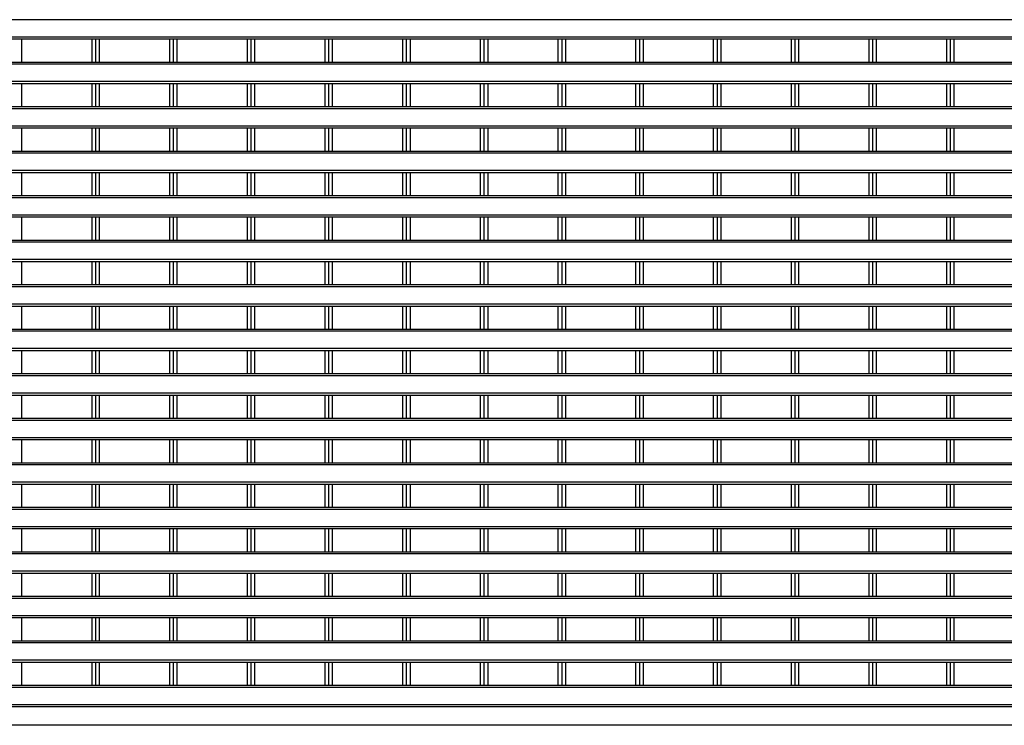
# Model space of a CAD drawing. Units: millimetres. Extents: x 13 to 195, y 16 to 288.
# Drawn here: x 101 to 145, y 167 to 199 of the extents above; entities that cross this region are included whole.
import ezdxf

# ---------------------------------------------------------------- set-up
doc = ezdxf.new("R2010")
doc.units = ezdxf.units.MM

msp = doc.modelspace()

# ---------------------------------------------------------------- linework, layer by layer
at = {"color": 7, "linetype": 'Continuous', "lineweight": 25}
for p, q in [((189.0509, 199.0274), (22.5509, 199.0274)), ((189.0509, 198.2524), (22.5509, 198.2524)), ((22.5509, 198.1691), (189.0509, 198.1691)), ((100.7467, 198.1691), (100.7467, 197.1208)), ((103.8851, 198.1691), (103.8851, 197.1208)), ((104.0517, 198.1691), (104.0517, 197.1208)), ((104.2184, 198.1691), (104.2184, 197.1208)), ((107.3567, 198.1691), (107.3567, 197.1208)), ((107.5234, 198.1691), (107.5234, 197.1208)), ((107.6901, 198.1691), (107.6901, 197.1208)), ((110.8284, 198.1691), (110.8284, 197.1208)), ((110.9951, 198.1691), (110.9951, 197.1208)), ((111.1617, 198.1691), (111.1617, 197.1208)), ((114.3001, 198.1691), (114.3001, 197.1208)), ((114.4667, 198.1691), (114.4667, 197.1208)), ((114.6334, 198.1691), (114.6334, 197.1208)), ((117.7717, 198.1691), (117.7717, 197.1208)), ((117.9384, 198.1691), (117.9384, 197.1208)), ((118.1051, 198.1691), (118.1051, 197.1208)), ((121.2434, 198.1691), (121.2434, 197.1208)), ((121.4101, 198.1691), (121.4101, 197.1208)), ((121.5767, 198.1691), (121.5767, 197.1208)), ((124.7151, 198.1691), (124.7151, 197.1208)), ((124.8817, 198.1691), (124.8817, 197.1208)), ((125.0484, 198.1691), (125.0484, 197.1208)), ((128.1867, 198.1691), (128.1867, 197.1208)), ((128.3534, 198.1691), (128.3534, 197.1208)), ((128.5201, 198.1691), (128.5201, 197.1208)), ((131.6584, 198.1691), (131.6584, 197.1208)), ((131.8251, 198.1691), (131.8251, 197.1208)), ((131.9917, 198.1691), (131.9917, 197.1208)), ((135.1301, 198.1691), (135.1301, 197.1208)), ((135.2967, 198.1691), (135.2967, 197.1208)), ((135.4634, 198.1691), (135.4634, 197.1208)), ((138.6017, 198.1691), (138.6017, 197.1208)), ((138.7684, 198.1691), (138.7684, 197.1208)), ((138.9351, 198.1691), (138.9351, 197.1208)), ((142.0734, 198.1691), (142.0734, 197.1208)), ((142.2401, 198.1691), (142.2401, 197.1208)), ((142.4067, 198.1691), (142.4067, 197.1208)), ((189.0509, 197.1208), (22.5509, 197.1208)), ((189.0509, 197.0374), (22.5509, 197.0374)), ((189.0509, 196.2624), (22.5509, 196.2624)), ((22.5509, 196.1791), (189.0509, 196.1791)), ((100.7467, 196.1791), (100.7467, 195.1308)), ((103.8851, 196.1791), (103.8851, 195.1308)), ((104.0517, 196.1791), (104.0517, 195.1308)), ((104.2184, 196.1791), (104.2184, 195.1308)), ((107.3567, 196.1791), (107.3567, 195.1308)), ((107.5234, 196.1791), (107.5234, 195.1308)), ((107.6901, 196.1791), (107.6901, 195.1308)), ((110.8284, 196.1791), (110.8284, 195.1308)), ((110.9951, 196.1791), (110.9951, 195.1308)), ((111.1617, 196.1791), (111.1617, 195.1308)), ((114.3001, 196.1791), (114.3001, 195.1308)), ((114.4667, 196.1791), (114.4667, 195.1308)), ((114.6334, 196.1791), (114.6334, 195.1308)), ((117.7717, 196.1791), (117.7717, 195.1308)), ((117.9384, 196.1791), (117.9384, 195.1308)), ((118.1051, 196.1791), (118.1051, 195.1308)), ((121.2434, 196.1791), (121.2434, 195.1308)), ((121.4101, 196.1791), (121.4101, 195.1308)), ((121.5767, 196.1791), (121.5767, 195.1308)), ((124.7151, 196.1791), (124.7151, 195.1308)), ((124.8817, 196.1791), (124.8817, 195.1308)), ((125.0484, 196.1791), (125.0484, 195.1308)), ((128.1867, 196.1791), (128.1867, 195.1308)), ((128.3534, 196.1791), (128.3534, 195.1308)), ((128.5201, 196.1791), (128.5201, 195.1308)), ((131.6584, 196.1791), (131.6584, 195.1308)), ((131.8251, 196.1791), (131.8251, 195.1308)), ((131.9917, 196.1791), (131.9917, 195.1308)), ((135.1301, 196.1791), (135.1301, 195.1308)), ((135.2967, 196.1791), (135.2967, 195.1308)), ((135.4634, 196.1791), (135.4634, 195.1308)), ((138.6017, 196.1791), (138.6017, 195.1308)), ((138.7684, 196.1791), (138.7684, 195.1308)), ((138.9351, 196.1791), (138.9351, 195.1308)), ((142.0734, 196.1791), (142.0734, 195.1308)), ((142.2401, 196.1791), (142.2401, 195.1308)), ((142.4067, 196.1791), (142.4067, 195.1308)), ((189.0509, 195.1308), (22.5509, 195.1308)), ((189.0509, 195.0475), (22.5509, 195.0475)), ((189.0509, 194.2724), (22.5509, 194.2724)), ((22.5509, 194.1891), (189.0509, 194.1891)), ((100.7467, 194.1891), (100.7467, 193.1408)), ((103.8851, 194.1891), (103.8851, 193.1408)), ((104.0517, 194.1891), (104.0517, 193.1408)), ((104.2184, 194.1891), (104.2184, 193.1408)), ((107.3567, 194.1891), (107.3567, 193.1408)), ((107.5234, 194.1891), (107.5234, 193.1408)), ((107.6901, 194.1891), (107.6901, 193.1408)), ((110.8284, 194.1891), (110.8284, 193.1408)), ((110.9951, 194.1891), (110.9951, 193.1408)), ((111.1617, 194.1891), (111.1617, 193.1408)), ((114.3001, 194.1891), (114.3001, 193.1408)), ((114.4667, 194.1891), (114.4667, 193.1408)), ((114.6334, 194.1891), (114.6334, 193.1408)), ((117.7717, 194.1891), (117.7717, 193.1408)), ((117.9384, 194.1891), (117.9384, 193.1408)), ((118.1051, 194.1891), (118.1051, 193.1408)), ((121.2434, 194.1891), (121.2434, 193.1408)), ((121.4101, 194.1891), (121.4101, 193.1408)), ((121.5767, 194.1891), (121.5767, 193.1408)), ((124.7151, 194.1891), (124.7151, 193.1408)), ((124.8817, 194.1891), (124.8817, 193.1408)), ((125.0484, 194.1891), (125.0484, 193.1408)), ((128.1867, 194.1891), (128.1867, 193.1408)), ((128.3534, 194.1891), (128.3534, 193.1408)), ((128.5201, 194.1891), (128.5201, 193.1408)), ((131.6584, 194.1891), (131.6584, 193.1408)), ((131.8251, 194.1891), (131.8251, 193.1408)), ((131.9917, 194.1891), (131.9917, 193.1408)), ((135.1301, 194.1891), (135.1301, 193.1408)), ((135.2967, 194.1891), (135.2967, 193.1408)), ((135.4634, 194.1891), (135.4634, 193.1408)), ((138.6017, 194.1891), (138.6017, 193.1408)), ((138.7684, 194.1891), (138.7684, 193.1408)), ((138.9351, 194.1891), (138.9351, 193.1408)), ((142.0734, 194.1891), (142.0734, 193.1408)), ((142.2401, 194.1891), (142.2401, 193.1408)), ((142.4067, 194.1891), (142.4067, 193.1408)), ((189.0509, 193.1408), (22.5509, 193.1408)), ((189.0509, 193.0575), (22.5509, 193.0575)), ((189.0509, 192.2824), (22.5509, 192.2824)), ((22.5509, 192.1991), (189.0509, 192.1991)), ((100.7467, 192.1991), (100.7467, 191.1508)), ((103.8851, 192.1991), (103.8851, 191.1508)), ((104.0517, 192.1991), (104.0517, 191.1508)), ((104.2184, 192.1991), (104.2184, 191.1508)), ((107.3567, 192.1991), (107.3567, 191.1508)), ((107.5234, 192.1991), (107.5234, 191.1508)), ((107.6901, 192.1991), (107.6901, 191.1508)), ((110.8284, 192.1991), (110.8284, 191.1508)), ((110.9951, 192.1991), (110.9951, 191.1508)), ((111.1617, 192.1991), (111.1617, 191.1508)), ((114.3001, 192.1991), (114.3001, 191.1508)), ((114.4667, 192.1991), (114.4667, 191.1508)), ((114.6334, 192.1991), (114.6334, 191.1508)), ((117.7717, 192.1991), (117.7717, 191.1508)), ((117.9384, 192.1991), (117.9384, 191.1508)), ((118.1051, 192.1991), (118.1051, 191.1508)), ((121.2434, 192.1991), (121.2434, 191.1508)), ((121.4101, 192.1991), (121.4101, 191.1508)), ((121.5767, 192.1991), (121.5767, 191.1508)), ((124.7151, 192.1991), (124.7151, 191.1508)), ((124.8817, 192.1991), (124.8817, 191.1508)), ((125.0484, 192.1991), (125.0484, 191.1508)), ((128.1867, 192.1991), (128.1867, 191.1508)), ((128.3534, 192.1991), (128.3534, 191.1508)), ((128.5201, 192.1991), (128.5201, 191.1508)), ((131.6584, 192.1991), (131.6584, 191.1508)), ((131.8251, 192.1991), (131.8251, 191.1508)), ((131.9917, 192.1991), (131.9917, 191.1508)), ((135.1301, 192.1991), (135.1301, 191.1508)), ((135.2967, 192.1991), (135.2967, 191.1508)), ((135.4634, 192.1991), (135.4634, 191.1508)), ((138.6017, 192.1991), (138.6017, 191.1508)), ((138.7684, 192.1991), (138.7684, 191.1508)), ((138.9351, 192.1991), (138.9351, 191.1508)), ((142.0734, 192.1991), (142.0734, 191.1508)), ((142.2401, 192.1991), (142.2401, 191.1508)), ((142.4067, 192.1991), (142.4067, 191.1508)), ((189.0509, 191.1508), (22.5509, 191.1508)), ((189.0509, 191.0675), (22.5509, 191.0675)), ((189.0509, 190.2925), (22.5509, 190.2925)), ((22.5509, 190.2091), (189.0509, 190.2091)), ((100.7467, 190.2091), (100.7467, 189.1608)), ((103.8851, 190.2091), (103.8851, 189.1608)), ((104.0517, 190.2091), (104.0517, 189.1608)), ((104.2184, 190.2091), (104.2184, 189.1608)), ((107.3567, 190.2091), (107.3567, 189.1608)), ((107.5234, 190.2091), (107.5234, 189.1608)), ((107.6901, 190.2091), (107.6901, 189.1608)), ((110.8284, 190.2091), (110.8284, 189.1608)), ((110.9951, 190.2091), (110.9951, 189.1608)), ((111.1617, 190.2091), (111.1617, 189.1608)), ((114.3001, 190.2091), (114.3001, 189.1608)), ((114.4667, 190.2091), (114.4667, 189.1608)), ((114.6334, 190.2091), (114.6334, 189.1608)), ((117.7717, 190.2091), (117.7717, 189.1608)), ((117.9384, 190.2091), (117.9384, 189.1608)), ((118.1051, 190.2091), (118.1051, 189.1608)), ((121.2434, 190.2091), (121.2434, 189.1608)), ((121.4101, 190.2091), (121.4101, 189.1608)), ((121.5767, 190.2091), (121.5767, 189.1608)), ((124.7151, 190.2091), (124.7151, 189.1608)), ((124.8817, 190.2091), (124.8817, 189.1608)), ((125.0484, 190.2091), (125.0484, 189.1608)), ((128.1867, 190.2091), (128.1867, 189.1608)), ((128.3534, 190.2091), (128.3534, 189.1608)), ((128.5201, 190.2091), (128.5201, 189.1608)), ((131.6584, 190.2091), (131.6584, 189.1608)), ((131.8251, 190.2091), (131.8251, 189.1608)), ((131.9917, 190.2091), (131.9917, 189.1608)), ((135.1301, 190.2091), (135.1301, 189.1608)), ((135.2967, 190.2091), (135.2967, 189.1608)), ((135.4634, 190.2091), (135.4634, 189.1608)), ((138.6017, 190.2091), (138.6017, 189.1608)), ((138.7684, 190.2091), (138.7684, 189.1608)), ((138.9351, 190.2091), (138.9351, 189.1608)), ((142.0734, 190.2091), (142.0734, 189.1608)), ((142.2401, 190.2091), (142.2401, 189.1608)), ((142.4067, 190.2091), (142.4067, 189.1608)), ((189.0509, 189.1608), (22.5509, 189.1608)), ((189.0509, 189.0775), (22.5509, 189.0775)), ((189.0509, 188.3025), (22.5509, 188.3025)), ((22.5509, 188.2191), (189.0509, 188.2191)), ((100.7467, 188.2191), (100.7467, 187.1708)), ((103.8851, 188.2191), (103.8851, 187.1708)), ((104.0517, 188.2191), (104.0517, 187.1708)), ((104.2184, 188.2191), (104.2184, 187.1708)), ((107.3567, 188.2191), (107.3567, 187.1708)), ((107.5234, 188.2191), (107.5234, 187.1708)), ((107.6901, 188.2191), (107.6901, 187.1708)), ((110.8284, 188.2191), (110.8284, 187.1708)), ((110.9951, 188.2191), (110.9951, 187.1708)), ((111.1617, 188.2191), (111.1617, 187.1708)), ((114.3001, 188.2191), (114.3001, 187.1708)), ((114.4667, 188.2191), (114.4667, 187.1708)), ((114.6334, 188.2191), (114.6334, 187.1708)), ((117.7717, 188.2191), (117.7717, 187.1708)), ((117.9384, 188.2191), (117.9384, 187.1708)), ((118.1051, 188.2191), (118.1051, 187.1708)), ((121.2434, 188.2191), (121.2434, 187.1708)), ((121.4101, 188.2191), (121.4101, 187.1708)), ((121.5767, 188.2191), (121.5767, 187.1708)), ((124.7151, 188.2191), (124.7151, 187.1708)), ((124.8817, 188.2191), (124.8817, 187.1708)), ((125.0484, 188.2191), (125.0484, 187.1708)), ((128.1867, 188.2191), (128.1867, 187.1708)), ((128.3534, 188.2191), (128.3534, 187.1708)), ((128.5201, 188.2191), (128.5201, 187.1708)), ((131.6584, 188.2191), (131.6584, 187.1708)), ((131.8251, 188.2191), (131.8251, 187.1708)), ((131.9917, 188.2191), (131.9917, 187.1708)), ((135.1301, 188.2191), (135.1301, 187.1708)), ((135.2967, 188.2191), (135.2967, 187.1708)), ((135.4634, 188.2191), (135.4634, 187.1708)), ((138.6017, 188.2191), (138.6017, 187.1708)), ((138.7684, 188.2191), (138.7684, 187.1708)), ((138.9351, 188.2191), (138.9351, 187.1708)), ((142.0734, 188.2191), (142.0734, 187.1708)), ((142.2401, 188.2191), (142.2401, 187.1708)), ((142.4067, 188.2191), (142.4067, 187.1708)), ((189.0509, 187.1708), (22.5509, 187.1708)), ((189.0509, 187.0875), (22.5509, 187.0875)), ((189.0509, 186.3125), (22.5509, 186.3125)), ((22.5509, 186.2291), (189.0509, 186.2291)), ((100.7467, 186.2291), (100.7467, 185.1808)), ((103.8851, 186.2291), (103.8851, 185.1808)), ((104.0517, 186.2291), (104.0517, 185.1808)), ((104.2184, 186.2291), (104.2184, 185.1808)), ((107.3567, 186.2291), (107.3567, 185.1808)), ((107.5234, 186.2291), (107.5234, 185.1808)), ((107.6901, 186.2291), (107.6901, 185.1808)), ((110.8284, 186.2291), (110.8284, 185.1808)), ((110.9951, 186.2291), (110.9951, 185.1808)), ((111.1617, 186.2291), (111.1617, 185.1808)), ((114.3001, 186.2291), (114.3001, 185.1808)), ((114.4667, 186.2291), (114.4667, 185.1808)), ((114.6334, 186.2291), (114.6334, 185.1808)), ((117.7717, 186.2291), (117.7717, 185.1808)), ((117.9384, 186.2291), (117.9384, 185.1808)), ((118.1051, 186.2291), (118.1051, 185.1808)), ((121.2434, 186.2291), (121.2434, 185.1808)), ((121.4101, 186.2291), (121.4101, 185.1808)), ((121.5767, 186.2291), (121.5767, 185.1808)), ((124.7151, 186.2291), (124.7151, 185.1808)), ((124.8817, 186.2291), (124.8817, 185.1808)), ((125.0484, 186.2291), (125.0484, 185.1808)), ((128.1867, 186.2291), (128.1867, 185.1808)), ((128.3534, 186.2291), (128.3534, 185.1808)), ((128.5201, 186.2291), (128.5201, 185.1808)), ((131.6584, 186.2291), (131.6584, 185.1808)), ((131.8251, 186.2291), (131.8251, 185.1808)), ((131.9917, 186.2291), (131.9917, 185.1808)), ((135.1301, 186.2291), (135.1301, 185.1808)), ((135.2967, 186.2291), (135.2967, 185.1808)), ((135.4634, 186.2291), (135.4634, 185.1808)), ((138.6017, 186.2291), (138.6017, 185.1808)), ((138.7684, 186.2291), (138.7684, 185.1808)), ((138.9351, 186.2291), (138.9351, 185.1808)), ((142.0734, 186.2291), (142.0734, 185.1808)), ((142.2401, 186.2291), (142.2401, 185.1808)), ((142.4067, 186.2291), (142.4067, 185.1808)), ((189.0509, 185.1808), (22.5509, 185.1808)), ((189.0509, 185.0975), (22.5509, 185.0975)), ((189.0509, 184.3225), (22.5509, 184.3225)), ((22.5509, 184.2391), (189.0509, 184.2391)), ((100.7467, 184.2391), (100.7467, 183.1908)), ((103.8851, 184.2391), (103.8851, 183.1908)), ((104.0517, 184.2391), (104.0517, 183.1908)), ((104.2184, 184.2391), (104.2184, 183.1908)), ((107.3567, 184.2391), (107.3567, 183.1908)), ((107.5234, 184.2391), (107.5234, 183.1908)), ((107.6901, 184.2391), (107.6901, 183.1908)), ((110.8284, 184.2391), (110.8284, 183.1908)), ((110.9951, 184.2391), (110.9951, 183.1908)), ((111.1617, 184.2391), (111.1617, 183.1908)), ((114.3001, 184.2391), (114.3001, 183.1908)), ((114.4667, 184.2391), (114.4667, 183.1908)), ((114.6334, 184.2391), (114.6334, 183.1908)), ((117.7717, 184.2391), (117.7717, 183.1908)), ((117.9384, 184.2391), (117.9384, 183.1908)), ((118.1051, 184.2391), (118.1051, 183.1908)), ((121.2434, 184.2391), (121.2434, 183.1908)), ((121.4101, 184.2391), (121.4101, 183.1908)), ((121.5767, 184.2391), (121.5767, 183.1908)), ((124.7151, 184.2391), (124.7151, 183.1908)), ((124.8817, 184.2391), (124.8817, 183.1908)), ((125.0484, 184.2391), (125.0484, 183.1908)), ((128.1867, 184.2391), (128.1867, 183.1908)), ((128.3534, 184.2391), (128.3534, 183.1908)), ((128.5201, 184.2391), (128.5201, 183.1908)), ((131.6584, 184.2391), (131.6584, 183.1908)), ((131.8251, 184.2391), (131.8251, 183.1908)), ((131.9917, 184.2391), (131.9917, 183.1908)), ((135.1301, 184.2391), (135.1301, 183.1908)), ((135.2967, 184.2391), (135.2967, 183.1908)), ((135.4634, 184.2391), (135.4634, 183.1908)), ((138.6017, 184.2391), (138.6017, 183.1908)), ((138.7684, 184.2391), (138.7684, 183.1908)), ((138.9351, 184.2391), (138.9351, 183.1908)), ((142.0734, 184.2391), (142.0734, 183.1908)), ((142.2401, 184.2391), (142.2401, 183.1908)), ((142.4067, 184.2391), (142.4067, 183.1908)), ((189.0509, 183.1908), (22.5509, 183.1908)), ((189.0509, 183.1075), (22.5509, 183.1075)), ((189.0509, 182.3325), (22.5509, 182.3325)), ((22.5509, 182.2491), (189.0509, 182.2491)), ((100.7467, 182.2491), (100.7467, 181.2008)), ((103.8851, 182.2491), (103.8851, 181.2008)), ((104.0517, 182.2491), (104.0517, 181.2008)), ((104.2184, 182.2491), (104.2184, 181.2008)), ((107.3567, 182.2491), (107.3567, 181.2008)), ((107.5234, 182.2491), (107.5234, 181.2008)), ((107.6901, 182.2491), (107.6901, 181.2008)), ((110.8284, 182.2491), (110.8284, 181.2008)), ((110.9951, 182.2491), (110.9951, 181.2008)), ((111.1617, 182.2491), (111.1617, 181.2008)), ((114.3001, 182.2491), (114.3001, 181.2008)), ((114.4667, 182.2491), (114.4667, 181.2008)), ((114.6334, 182.2491), (114.6334, 181.2008)), ((117.7717, 182.2491), (117.7717, 181.2008)), ((117.9384, 182.2491), (117.9384, 181.2008)), ((118.1051, 182.2491), (118.1051, 181.2008)), ((121.2434, 182.2491), (121.2434, 181.2008)), ((121.4101, 182.2491), (121.4101, 181.2008)), ((121.5767, 182.2491), (121.5767, 181.2008)), ((124.7151, 182.2491), (124.7151, 181.2008)), ((124.8817, 182.2491), (124.8817, 181.2008)), ((125.0484, 182.2491), (125.0484, 181.2008)), ((128.1867, 182.2491), (128.1867, 181.2008)), ((128.3534, 182.2491), (128.3534, 181.2008)), ((128.5201, 182.2491), (128.5201, 181.2008)), ((131.6584, 182.2491), (131.6584, 181.2008)), ((131.8251, 182.2491), (131.8251, 181.2008)), ((131.9917, 182.2491), (131.9917, 181.2008)), ((135.1301, 182.2491), (135.1301, 181.2008)), ((135.2967, 182.2491), (135.2967, 181.2008)), ((135.4634, 182.2491), (135.4634, 181.2008)), ((138.6017, 182.2491), (138.6017, 181.2008)), ((138.7684, 182.2491), (138.7684, 181.2008)), ((138.9351, 182.2491), (138.9351, 181.2008)), ((142.0734, 182.2491), (142.0734, 181.2008)), ((142.2401, 182.2491), (142.2401, 181.2008)), ((142.4067, 182.2491), (142.4067, 181.2008)), ((189.0509, 181.2008), (22.5509, 181.2008)), ((189.0509, 181.1174), (22.5509, 181.1174)), ((189.0509, 180.3425), (22.5509, 180.3425)), ((22.5509, 180.2591), (189.0509, 180.2591)), ((100.7467, 180.2591), (100.7467, 179.2108)), ((103.8851, 180.2591), (103.8851, 179.2108)), ((104.0517, 180.2591), (104.0517, 179.2108)), ((104.2184, 180.2591), (104.2184, 179.2108)), ((107.3567, 180.2591), (107.3567, 179.2108)), ((107.5234, 180.2591), (107.5234, 179.2108)), ((107.6901, 180.2591), (107.6901, 179.2108)), ((110.8284, 180.2591), (110.8284, 179.2108)), ((110.9951, 180.2591), (110.9951, 179.2108)), ((111.1617, 180.2591), (111.1617, 179.2108)), ((114.3001, 180.2591), (114.3001, 179.2108)), ((114.4667, 180.2591), (114.4667, 179.2108)), ((114.6334, 180.2591), (114.6334, 179.2108)), ((117.7717, 180.2591), (117.7717, 179.2108)), ((117.9384, 180.2591), (117.9384, 179.2108)), ((118.1051, 180.2591), (118.1051, 179.2108)), ((121.2434, 180.2591), (121.2434, 179.2108)), ((121.4101, 180.2591), (121.4101, 179.2108)), ((121.5767, 180.2591), (121.5767, 179.2108)), ((124.7151, 180.2591), (124.7151, 179.2108)), ((124.8817, 180.2591), (124.8817, 179.2108)), ((125.0484, 180.2591), (125.0484, 179.2108)), ((128.1867, 180.2591), (128.1867, 179.2108)), ((128.3534, 180.2591), (128.3534, 179.2108)), ((128.5201, 180.2591), (128.5201, 179.2108)), ((131.6584, 180.2591), (131.6584, 179.2108)), ((131.8251, 180.2591), (131.8251, 179.2108)), ((131.9917, 180.2591), (131.9917, 179.2108)), ((135.1301, 180.2591), (135.1301, 179.2108)), ((135.2967, 180.2591), (135.2967, 179.2108)), ((135.4634, 180.2591), (135.4634, 179.2108)), ((138.6017, 180.2591), (138.6017, 179.2108)), ((138.7684, 180.2591), (138.7684, 179.2108)), ((138.9351, 180.2591), (138.9351, 179.2108)), ((142.0734, 180.2591), (142.0734, 179.2108)), ((142.2401, 180.2591), (142.2401, 179.2108)), ((142.4067, 180.2591), (142.4067, 179.2108)), ((189.0509, 179.2108), (22.5509, 179.2108)), ((189.0509, 179.1274), (22.5509, 179.1274)), ((189.0509, 178.3525), (22.5509, 178.3525)), ((22.5509, 178.2691), (189.0509, 178.2691)), ((100.7467, 178.2691), (100.7467, 177.2208)), ((103.8851, 178.2691), (103.8851, 177.2208)), ((104.0517, 178.2691), (104.0517, 177.2208)), ((104.2184, 178.2691), (104.2184, 177.2208)), ((107.3567, 178.2691), (107.3567, 177.2208)), ((107.5234, 178.2691), (107.5234, 177.2208)), ((107.6901, 178.2691), (107.6901, 177.2208)), ((110.8284, 178.2691), (110.8284, 177.2208)), ((110.9951, 178.2691), (110.9951, 177.2208)), ((111.1617, 178.2691), (111.1617, 177.2208)), ((114.3001, 178.2691), (114.3001, 177.2208)), ((114.4667, 178.2691), (114.4667, 177.2208)), ((114.6334, 178.2691), (114.6334, 177.2208)), ((117.7717, 178.2691), (117.7717, 177.2208)), ((117.9384, 178.2691), (117.9384, 177.2208)), ((118.1051, 178.2691), (118.1051, 177.2208)), ((121.2434, 178.2691), (121.2434, 177.2208)), ((121.4101, 178.2691), (121.4101, 177.2208)), ((121.5767, 178.2691), (121.5767, 177.2208)), ((124.7151, 178.2691), (124.7151, 177.2208)), ((124.8817, 178.2691), (124.8817, 177.2208)), ((125.0484, 178.2691), (125.0484, 177.2208)), ((128.1867, 178.2691), (128.1867, 177.2208)), ((128.3534, 178.2691), (128.3534, 177.2208)), ((128.5201, 178.2691), (128.5201, 177.2208)), ((131.6584, 178.2691), (131.6584, 177.2208)), ((131.8251, 178.2691), (131.8251, 177.2208)), ((131.9917, 178.2691), (131.9917, 177.2208)), ((135.1301, 178.2691), (135.1301, 177.2208)), ((135.2967, 178.2691), (135.2967, 177.2208)), ((135.4634, 178.2691), (135.4634, 177.2208)), ((138.6017, 178.2691), (138.6017, 177.2208)), ((138.7684, 178.2691), (138.7684, 177.2208)), ((138.9351, 178.2691), (138.9351, 177.2208)), ((142.0734, 178.2691), (142.0734, 177.2208)), ((142.2401, 178.2691), (142.2401, 177.2208)), ((142.4067, 178.2691), (142.4067, 177.2208)), ((189.0509, 177.2208), (22.5509, 177.2208)), ((189.0509, 177.1374), (22.5509, 177.1374)), ((189.0509, 176.3624), (22.5509, 176.3624)), ((22.5509, 176.2791), (189.0509, 176.2791)), ((100.7467, 176.2791), (100.7467, 175.2308)), ((103.8851, 176.2791), (103.8851, 175.2308)), ((104.0517, 176.2791), (104.0517, 175.2308)), ((104.2184, 176.2791), (104.2184, 175.2308)), ((107.3567, 176.2791), (107.3567, 175.2308)), ((107.5234, 176.2791), (107.5234, 175.2308)), ((107.6901, 176.2791), (107.6901, 175.2308)), ((110.8284, 176.2791), (110.8284, 175.2308)), ((110.9951, 176.2791), (110.9951, 175.2308)), ((111.1617, 176.2791), (111.1617, 175.2308)), ((114.3001, 176.2791), (114.3001, 175.2308)), ((114.4667, 176.2791), (114.4667, 175.2308)), ((114.6334, 176.2791), (114.6334, 175.2308)), ((117.7717, 176.2791), (117.7717, 175.2308)), ((117.9384, 176.2791), (117.9384, 175.2308)), ((118.1051, 176.2791), (118.1051, 175.2308)), ((121.2434, 176.2791), (121.2434, 175.2308)), ((121.4101, 176.2791), (121.4101, 175.2308)), ((121.5767, 176.2791), (121.5767, 175.2308)), ((124.7151, 176.2791), (124.7151, 175.2308)), ((124.8817, 176.2791), (124.8817, 175.2308)), ((125.0484, 176.2791), (125.0484, 175.2308)), ((128.1867, 176.2791), (128.1867, 175.2308)), ((128.3534, 176.2791), (128.3534, 175.2308)), ((128.5201, 176.2791), (128.5201, 175.2308)), ((131.6584, 176.2791), (131.6584, 175.2308)), ((131.8251, 176.2791), (131.8251, 175.2308)), ((131.9917, 176.2791), (131.9917, 175.2308)), ((135.1301, 176.2791), (135.1301, 175.2308)), ((135.2967, 176.2791), (135.2967, 175.2308)), ((135.4634, 176.2791), (135.4634, 175.2308)), ((138.6017, 176.2791), (138.6017, 175.2308)), ((138.7684, 176.2791), (138.7684, 175.2308)), ((138.9351, 176.2791), (138.9351, 175.2308)), ((142.0734, 176.2791), (142.0734, 175.2308)), ((142.2401, 176.2791), (142.2401, 175.2308)), ((142.4067, 176.2791), (142.4067, 175.2308)), ((189.0509, 175.2308), (22.5509, 175.2308)), ((189.0509, 175.1474), (22.5509, 175.1474)), ((189.0509, 174.3724), (22.5509, 174.3724)), ((22.5509, 174.2891), (189.0509, 174.2891)), ((100.7467, 174.2891), (100.7467, 173.2408)), ((103.8851, 174.2891), (103.8851, 173.2408)), ((104.0517, 174.2891), (104.0517, 173.2408)), ((104.2184, 174.2891), (104.2184, 173.2408)), ((107.3567, 174.2891), (107.3567, 173.2408)), ((107.5234, 174.2891), (107.5234, 173.2408)), ((107.6901, 174.2891), (107.6901, 173.2408)), ((110.8284, 174.2891), (110.8284, 173.2408)), ((110.9951, 174.2891), (110.9951, 173.2408)), ((111.1617, 174.2891), (111.1617, 173.2408)), ((114.3001, 174.2891), (114.3001, 173.2408)), ((114.4667, 174.2891), (114.4667, 173.2408)), ((114.6334, 174.2891), (114.6334, 173.2408)), ((117.7717, 174.2891), (117.7717, 173.2408)), ((117.9384, 174.2891), (117.9384, 173.2408)), ((118.1051, 174.2891), (118.1051, 173.2408)), ((121.2434, 174.2891), (121.2434, 173.2408)), ((121.4101, 174.2891), (121.4101, 173.2408)), ((121.5767, 174.2891), (121.5767, 173.2408)), ((124.7151, 174.2891), (124.7151, 173.2408)), ((124.8817, 174.2891), (124.8817, 173.2408)), ((125.0484, 174.2891), (125.0484, 173.2408)), ((128.1867, 174.2891), (128.1867, 173.2408)), ((128.3534, 174.2891), (128.3534, 173.2408)), ((128.5201, 174.2891), (128.5201, 173.2408)), ((131.6584, 174.2891), (131.6584, 173.2408)), ((131.8251, 174.2891), (131.8251, 173.2408)), ((131.9917, 174.2891), (131.9917, 173.2408)), ((135.1301, 174.2891), (135.1301, 173.2408)), ((135.2967, 174.2891), (135.2967, 173.2408)), ((135.4634, 174.2891), (135.4634, 173.2408)), ((138.6017, 174.2891), (138.6017, 173.2408)), ((138.7684, 174.2891), (138.7684, 173.2408)), ((138.9351, 174.2891), (138.9351, 173.2408)), ((142.0734, 174.2891), (142.0734, 173.2408)), ((142.2401, 174.2891), (142.2401, 173.2408)), ((142.4067, 174.2891), (142.4067, 173.2408)), ((189.0509, 173.2408), (22.5509, 173.2408)), ((189.0509, 173.1574), (22.5509, 173.1574)), ((189.0509, 172.3824), (22.5509, 172.3824)), ((22.5509, 172.2991), (189.0509, 172.2991)), ((100.7467, 172.2991), (100.7467, 171.2508)), ((103.8851, 172.2991), (103.8851, 171.2508)), ((104.0517, 172.2991), (104.0517, 171.2508)), ((104.2184, 172.2991), (104.2184, 171.2508)), ((107.3567, 172.2991), (107.3567, 171.2508)), ((107.5234, 172.2991), (107.5234, 171.2508)), ((107.6901, 172.2991), (107.6901, 171.2508)), ((110.8284, 172.2991), (110.8284, 171.2508)), ((110.9951, 172.2991), (110.9951, 171.2508)), ((111.1617, 172.2991), (111.1617, 171.2508)), ((114.3001, 172.2991), (114.3001, 171.2508)), ((114.4667, 172.2991), (114.4667, 171.2508)), ((114.6334, 172.2991), (114.6334, 171.2508)), ((117.7717, 172.2991), (117.7717, 171.2508)), ((117.9384, 172.2991), (117.9384, 171.2508)), ((118.1051, 172.2991), (118.1051, 171.2508)), ((121.2434, 172.2991), (121.2434, 171.2508)), ((121.4101, 172.2991), (121.4101, 171.2508)), ((121.5767, 172.2991), (121.5767, 171.2508)), ((124.7151, 172.2991), (124.7151, 171.2508)), ((124.8817, 172.2991), (124.8817, 171.2508)), ((125.0484, 172.2991), (125.0484, 171.2508)), ((128.1867, 172.2991), (128.1867, 171.2508)), ((128.3534, 172.2991), (128.3534, 171.2508)), ((128.5201, 172.2991), (128.5201, 171.2508)), ((131.6584, 172.2991), (131.6584, 171.2508)), ((131.8251, 172.2991), (131.8251, 171.2508)), ((131.9917, 172.2991), (131.9917, 171.2508)), ((135.1301, 172.2991), (135.1301, 171.2508)), ((135.2967, 172.2991), (135.2967, 171.2508)), ((135.4634, 172.2991), (135.4634, 171.2508)), ((138.6017, 172.2991), (138.6017, 171.2508)), ((138.7684, 172.2991), (138.7684, 171.2508)), ((138.9351, 172.2991), (138.9351, 171.2508)), ((142.0734, 172.2991), (142.0734, 171.2508)), ((142.2401, 172.2991), (142.2401, 171.2508)), ((142.4067, 172.2991), (142.4067, 171.2508)), ((189.0509, 171.2508), (22.5509, 171.2508)), ((189.0509, 171.1674), (22.5509, 171.1674)), ((189.0509, 170.3924), (22.5509, 170.3924)), ((22.5509, 170.3091), (189.0509, 170.3091)), ((100.7467, 170.3091), (100.7467, 169.2608)), ((103.8851, 170.3091), (103.8851, 169.2608)), ((104.0517, 170.3091), (104.0517, 169.2608)), ((104.2184, 170.3091), (104.2184, 169.2608)), ((107.3567, 170.3091), (107.3567, 169.2608)), ((107.5234, 170.3091), (107.5234, 169.2608)), ((107.6901, 170.3091), (107.6901, 169.2608)), ((110.8284, 170.3091), (110.8284, 169.2608)), ((110.9951, 170.3091), (110.9951, 169.2608)), ((111.1617, 170.3091), (111.1617, 169.2608)), ((114.3001, 170.3091), (114.3001, 169.2608)), ((114.4667, 170.3091), (114.4667, 169.2608)), ((114.6334, 170.3091), (114.6334, 169.2608)), ((117.7717, 170.3091), (117.7717, 169.2608)), ((117.9384, 170.3091), (117.9384, 169.2608)), ((118.1051, 170.3091), (118.1051, 169.2608)), ((121.2434, 170.3091), (121.2434, 169.2608)), ((121.4101, 170.3091), (121.4101, 169.2608)), ((121.5767, 170.3091), (121.5767, 169.2608)), ((124.7151, 170.3091), (124.7151, 169.2608)), ((124.8817, 170.3091), (124.8817, 169.2608)), ((125.0484, 170.3091), (125.0484, 169.2608)), ((128.1867, 170.3091), (128.1867, 169.2608)), ((128.3534, 170.3091), (128.3534, 169.2608)), ((128.5201, 170.3091), (128.5201, 169.2608)), ((131.6584, 170.3091), (131.6584, 169.2608)), ((131.8251, 170.3091), (131.8251, 169.2608)), ((131.9917, 170.3091), (131.9917, 169.2608)), ((135.1301, 170.3091), (135.1301, 169.2608)), ((135.2967, 170.3091), (135.2967, 169.2608)), ((135.4634, 170.3091), (135.4634, 169.2608)), ((138.6017, 170.3091), (138.6017, 169.2608)), ((138.7684, 170.3091), (138.7684, 169.2608)), ((138.9351, 170.3091), (138.9351, 169.2608)), ((142.0734, 170.3091), (142.0734, 169.2608)), ((142.2401, 170.3091), (142.2401, 169.2608)), ((142.4067, 170.3091), (142.4067, 169.2608)), ((189.0509, 169.2608), (22.5509, 169.2608)), ((189.0509, 169.1774), (22.5509, 169.1774)), ((189.0509, 168.4024), (22.5509, 168.4024)), ((189.0509, 168.3191), (22.5509, 168.3191)), ((189.0509, 167.4858), (22.5509, 167.4858))]:
    msp.add_line(p, q, dxfattribs=at)

doc.saveas('drawing.dxf')
